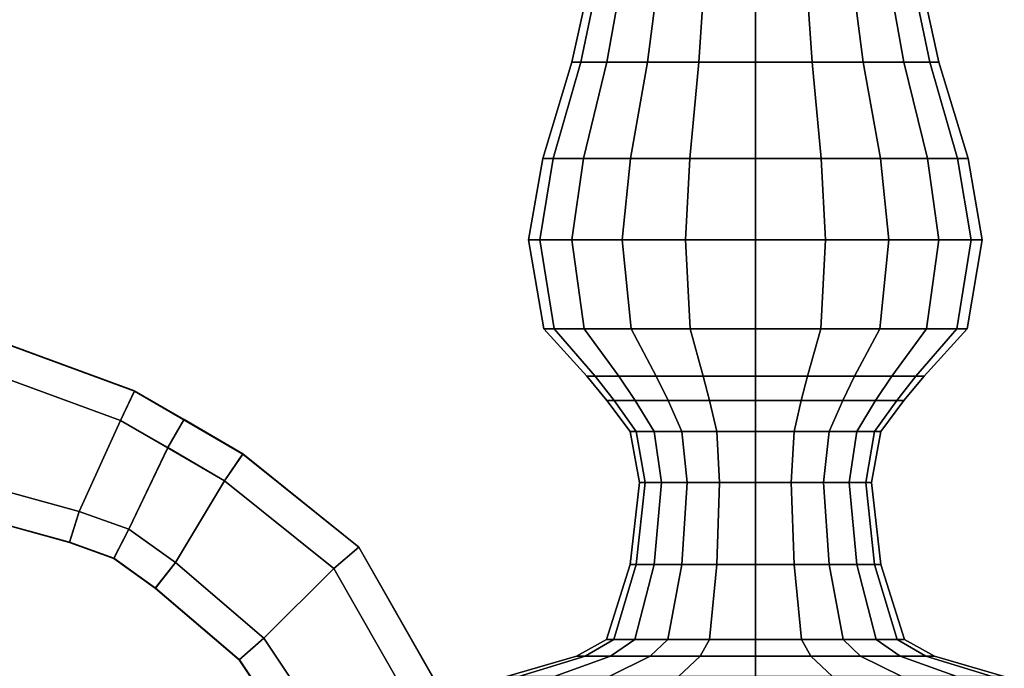
# Model space of a CAD drawing. Extents: x -9.8 to 9.8, y 0 to 20.6.
# Drawn here: x -1.9 to 0.7, y 13.7 to 15.4 of the extents above; entities that cross this region are included whole.
import ezdxf

# ---------------------------------------------------------------- set-up
doc = ezdxf.new("R2010")
doc.units = 0
doc.layers.add('arm', color=7, linetype='CONTINUOUS')
doc.layers.add('stand', color=7, linetype='CONTINUOUS')

msp = doc.modelspace()

# ---------------------------------------------------------------- linework, layer by layer
at = {"layer": 'arm'}
for points in [[(-1.598475, 14.420134, 0.048324), (-1.934093, 14.543309, 0.048327), (-1.949857, 14.456849, 0.20912), (-1.635372, 14.341429, 0.209117)], [(-1.635372, 14.341441, -0.273268), (-1.949857, 14.456861, -0.273265), (-1.934213, 14.542658, -0.112468), (-1.598754, 14.41954, -0.112471)], [(-1.598754, 14.41954, -0.112471), (-1.934213, 14.542658, -0.112468), (-1.934093, 14.543309, 0.048327), (-1.598475, 14.420134, 0.048324)], [(-1.745603, 14.099, -0.273274), (-2.033789, 14.178059, -0.273272), (-1.949857, 14.456861, -0.273265), (-1.635372, 14.341441, -0.273268)], [(-1.745603, 14.098988, 0.209111), (-1.635372, 14.341429, 0.209117), (-1.949857, 14.456849, 0.20912), (-2.033789, 14.178045, 0.209113)], [(-1.466192, 14.343503, 0.048322), (-1.598475, 14.420134, 0.048324), (-1.635372, 14.341429, 0.209117), (-1.509732, 14.268646, 0.209115)], [(-1.509732, 14.26866, -0.27327), (-1.635372, 14.341441, -0.273268), (-1.598754, 14.41954, -0.112471), (-1.466522, 14.34294, -0.112473)], [(-1.466522, 14.34294, -0.112473), (-1.598754, 14.41954, -0.112471), (-1.598475, 14.420134, 0.048324), (-1.466192, 14.343503, 0.048322)], [(-1.613086, 14.051208, -0.273276), (-1.745603, 14.099, -0.273274), (-1.635372, 14.341441, -0.273268), (-1.509732, 14.26866, -0.27327)], [(-1.613086, 14.051195, 0.20911), (-1.509732, 14.268646, 0.209115), (-1.635372, 14.341429, 0.209117), (-1.745603, 14.098988, 0.209111)], [(-1.309819, 14.25217, 0.04832), (-1.466192, 14.343503, 0.048322), (-1.509732, 14.268646, 0.209115), (-1.359034, 14.180628, 0.209113)], [(-1.359034, 14.18064, -0.273272), (-1.509732, 14.26866, -0.27327), (-1.466522, 14.34294, -0.112473), (-1.310192, 14.251633, -0.112475)], [(-1.310192, 14.251633, -0.112475), (-1.466522, 14.34294, -0.112473), (-1.466192, 14.343503, 0.048322), (-1.309819, 14.25217, 0.04832)], [(-1.489448, 13.962518, -0.273278), (-1.613086, 14.051208, -0.273276), (-1.509732, 14.26866, -0.27327), (-1.359034, 14.18064, -0.273272)], [(-1.489448, 13.962505, 0.209107), (-1.359034, 14.180628, 0.209113), (-1.509732, 14.268646, 0.209115), (-1.613086, 14.051195, 0.20911)], [(-1.000598, 14.003862, 0.048313), (-1.309819, 14.25217, 0.04832), (-1.359034, 14.180628, 0.209113), (-1.067657, 13.94665, 0.209107)], [(-1.067657, 13.946663, -0.273278), (-1.359034, 14.18064, -0.273272), (-1.310192, 14.251633, -0.112475), (-1.001107, 14.003433, -0.112482)], [(-1.001107, 14.003433, -0.112482), (-1.310192, 14.251633, -0.112475), (-1.309819, 14.25217, 0.04832), (-1.000598, 14.003862, 0.048313)], [(-2.047549, 14.09203, 0.048316), (-1.771786, 14.01638, 0.048314), (-1.745603, 14.098988, 0.209111), (-2.033789, 14.178045, 0.209113)], [(-2.033789, 14.178059, -0.273272), (-1.745603, 14.099, -0.273274), (-1.771588, 14.017011, -0.112481), (-2.047444, 14.092686, -0.112479)], [(-1.253845, 13.761121, -0.273283), (-1.489448, 13.962518, -0.273278), (-1.359034, 14.18064, -0.273272), (-1.067657, 13.946663, -0.273278)], [(-1.253845, 13.761108, 0.209102), (-1.067657, 13.94665, 0.209107), (-1.359034, 14.180628, 0.209113), (-1.489448, 13.962505, 0.209107)], [(-2.047444, 14.092686, -0.112479), (-1.771588, 14.017011, -0.112481), (-1.771786, 14.01638, 0.048314), (-2.047549, 14.09203, 0.048316)], [(-1.771786, 14.01638, 0.048314), (-1.653783, 13.973823, 0.048312), (-1.613086, 14.051195, 0.20911), (-1.745603, 14.098988, 0.209111)], [(-1.745603, 14.099, -0.273274), (-1.613086, 14.051208, -0.273276), (-1.653474, 13.974414, -0.112483), (-1.771588, 14.017011, -0.112481)], [(-1.653783, 13.973823, 0.048312), (-1.542915, 13.894293, 0.04831), (-1.489448, 13.962505, 0.209107), (-1.613086, 14.051195, 0.20911)], [(-1.613086, 14.051208, -0.273276), (-1.489448, 13.962518, -0.273278), (-1.542509, 13.894814, -0.112485), (-1.653474, 13.974414, -0.112483)], [(-1.771588, 14.017011, -0.112481), (-1.653474, 13.974414, -0.112483), (-1.653783, 13.973823, 0.048312), (-1.771786, 14.01638, 0.048314)], [(-0.793971, 13.641613, 0.048304), (-1.000598, 14.003862, 0.048313), (-1.067657, 13.94665, 0.209107), (-0.876672, 13.611824, 0.209098)], [(-0.876672, 13.611836, -0.273287), (-1.067657, 13.946663, -0.273278), (-1.001107, 14.003433, -0.112482), (-0.794597, 13.641392, -0.112491)], [(-0.794597, 13.641392, -0.112491), (-1.001107, 14.003433, -0.112482), (-1.000598, 14.003862, 0.048313), (-0.793971, 13.641613, 0.048304)], [(-1.653474, 13.974414, -0.112483), (-1.542509, 13.894814, -0.112485), (-1.542915, 13.894293, 0.04831), (-1.653783, 13.973823, 0.048312)], [(-1.542915, 13.894293, 0.04831), (-1.319251, 13.703102, 0.048305), (-1.253845, 13.761108, 0.209102), (-1.489448, 13.962505, 0.209107)], [(-1.489448, 13.962518, -0.273278), (-1.253845, 13.761121, -0.273283), (-1.318756, 13.703546, -0.11249), (-1.542509, 13.894814, -0.112485)], [(-1.109247, 13.544029, -0.273289), (-1.253845, 13.761121, -0.273283), (-1.067657, 13.946663, -0.273278), (-0.876672, 13.611836, -0.273287)], [(-1.109247, 13.544017, 0.209096), (-0.876672, 13.611824, 0.209098), (-1.067657, 13.94665, 0.209107), (-1.253845, 13.761108, 0.209102)], [(-1.542509, 13.894814, -0.112485), (-1.318756, 13.703546, -0.11249), (-1.319251, 13.703102, 0.048305), (-1.542915, 13.894293, 0.04831)], [(-1.319251, 13.703102, 0.048305), (-1.191397, 13.511148, 0.0483), (-1.109247, 13.544017, 0.209096), (-1.253845, 13.761108, 0.209102)], [(-1.253845, 13.761121, -0.273283), (-1.109247, 13.544029, -0.273289), (-1.190774, 13.511403, -0.112495), (-1.318756, 13.703546, -0.11249)], [(-1.318756, 13.703546, -0.11249), (-1.190774, 13.511403, -0.112495), (-1.191397, 13.511148, 0.0483), (-1.319251, 13.703102, 0.048305)]]:
    msp.add_3dface(points, dxfattribs=at)
at = {"layer": 'stand'}
for points in [[(0.054548, -0.043844, -0.000693), (0.055849, 17.649122, 0.000194), (0.054481, -0.043844, -0.00027)], [(0.054481, -0.043844, -0.00027), (0.055849, 17.649122, 0.000194), (0.054548, -0.043844, 0.000152)], [(0.054742, -0.043844, -0.001075), (0.055849, 17.649122, 0.000194), (0.054548, -0.043844, -0.000693)], [(0.054548, -0.043844, 0.000152), (0.055849, 17.649122, 0.000194), (0.054743, -0.043844, 0.000534)], [(0.055044, -0.043844, -0.001378), (0.055849, 17.649122, 0.000194), (0.054742, -0.043844, -0.001075)], [(0.054743, -0.043844, 0.000534), (0.055849, 17.649122, 0.000194), (0.055046, -0.043844, 0.000836)], [(0.055425, -0.043844, -0.001572), (0.055849, 17.649122, 0.000194), (0.055044, -0.043844, -0.001378)], [(0.055046, -0.043844, 0.000836), (0.055849, 17.649122, 0.000194), (0.055427, -0.043844, 0.00103)], [(0.055848, -0.043844, -0.001639), (0.055849, 17.649122, 0.000194), (0.055425, -0.043844, -0.001572)], [(0.055427, -0.043844, 0.00103), (0.055849, 17.649122, 0.000194), (0.05585, -0.043844, 0.001097)], [(0.056271, -0.043844, -0.001573), (0.055849, 17.649122, 0.000194), (0.055848, -0.043844, -0.001639)], [(0.057217, -0.043844, -0.000272), (0.055849, 17.649122, 0.000194), (0.05715, -0.043844, -0.000695)], [(0.05715, -0.043844, -0.000695), (0.055849, 17.649122, 0.000194), (0.056955, -0.043844, -0.001076)], [(0.056955, -0.043844, -0.001076), (0.055849, 17.649122, 0.000194), (0.056652, -0.043844, -0.001379)], [(0.056652, -0.043844, -0.001379), (0.055849, 17.649122, 0.000194), (0.056271, -0.043844, -0.001573)], [(0.05585, -0.043844, 0.001097), (0.055849, 17.649122, 0.000194), (0.056273, -0.043844, 0.001029)], [(0.056273, -0.043844, 0.001029), (0.055849, 17.649122, 0.000194), (0.056654, -0.043844, 0.000835)], [(0.056654, -0.043844, 0.000835), (0.055849, 17.649122, 0.000194), (0.056956, -0.043844, 0.000532)], [(0.056956, -0.043844, 0.000532), (0.055849, 17.649122, 0.000194), (0.05715, -0.043844, 0.00015)], [(0.05715, -0.043844, 0.00015), (0.055849, 17.649122, 0.000194), (0.057217, -0.043844, -0.000272)], [(-0.37405, 15.563848, 0.000137), (-0.353009, 15.563852, -0.132709), (-0.40912, 15.295914, -0.150948), (-0.433048, 15.29591, 0.00013)], [(-0.35301, 15.563845, 0.132983), (-0.37405, 15.563848, 0.000137), (-0.433048, 15.29591, 0.00013), (-0.40912, 15.295906, 0.151208)], [(-0.353009, 15.563852, -0.132709), (-0.291946, 15.563855, -0.252551), (-0.339677, 15.295918, -0.287237), (-0.40912, 15.295914, -0.150948)], [(-0.291947, 15.563843, 0.252826), (-0.35301, 15.563845, 0.132983), (-0.40912, 15.295906, 0.151208), (-0.339678, 15.295902, 0.287497)], [(-0.19684, 15.56384, 0.347934), (-0.291947, 15.563843, 0.252826), (-0.339678, 15.295902, 0.287497), (-0.231518, 15.2959, 0.395657)], [(-0.291946, 15.563855, -0.252551), (-0.196839, 15.563858, -0.347659), (-0.231517, 15.29592, -0.395396), (-0.339677, 15.295918, -0.287237)], [(-0.076998, 15.563838, 0.408997), (-0.19684, 15.56384, 0.347934), (-0.231518, 15.2959, 0.395657), (-0.095229, 15.295898, 0.4651)], [(-0.196839, 15.563858, -0.347659), (-0.076996, 15.56386, -0.408721), (-0.095227, 15.295922, -0.464838), (-0.231517, 15.29592, -0.395396)], [(0.055848, 15.563838, 0.430038), (-0.076998, 15.563838, 0.408997), (-0.095229, 15.295898, 0.4651), (0.055848, 15.295897, 0.489028)], [(-0.076996, 15.56386, -0.408721), (0.05585, 15.56386, -0.429761), (0.05585, 15.295923, -0.488766), (-0.095227, 15.295922, -0.464838)], [(0.188695, 15.563838, 0.408997), (0.055848, 15.563838, 0.430038), (0.055848, 15.295897, 0.489028), (0.206926, 15.295898, 0.4651)], [(0.05585, 15.56386, -0.429761), (0.188696, 15.56386, -0.40872), (0.206928, 15.295922, -0.464838), (0.05585, 15.295923, -0.488766)], [(0.308537, 15.56384, 0.347934), (0.188695, 15.563838, 0.408997), (0.206926, 15.295898, 0.4651), (0.343215, 15.2959, 0.395658)], [(0.188696, 15.56386, -0.40872), (0.308539, 15.563858, -0.347657), (0.343217, 15.29592, -0.395395), (0.206928, 15.295922, -0.464838)], [(0.403645, 15.563843, 0.252827), (0.308537, 15.56384, 0.347934), (0.343215, 15.2959, 0.395658), (0.451375, 15.295902, 0.287498)], [(0.308539, 15.563858, -0.347657), (0.403646, 15.563855, -0.25255), (0.451376, 15.295918, -0.287235), (0.343217, 15.29592, -0.395395)], [(0.464708, 15.563845, 0.132985), (0.403645, 15.563843, 0.252827), (0.451375, 15.295902, 0.287498), (0.520818, 15.295906, 0.151209)], [(0.403646, 15.563855, -0.25255), (0.464708, 15.563852, -0.132707), (0.520818, 15.295914, -0.150946), (0.451376, 15.295918, -0.287235)], [(0.464708, 15.563852, -0.132707), (0.485749, 15.563848, 0.000139), (0.544746, 15.29591, 0.000132), (0.520818, 15.295914, -0.150946)], [(0.485749, 15.563848, 0.000139), (0.464708, 15.563845, 0.132985), (0.520818, 15.295906, 0.151209), (0.544746, 15.29591, 0.000132)], [(-0.433048, 15.29591, 0.00013), (-0.40912, 15.295914, -0.150948), (-0.482755, 15.039122, -0.17488), (-0.510473, 15.039118, 0.000123)], [(-0.40912, 15.295906, 0.151208), (-0.433048, 15.29591, 0.00013), (-0.510473, 15.039118, 0.000123), (-0.482756, 15.039113, 0.175127)], [(-0.339678, 15.295902, 0.287497), (-0.40912, 15.295906, 0.151208), (-0.482756, 15.039113, 0.175127), (-0.402316, 15.039108, 0.333)], [(-0.40912, 15.295914, -0.150948), (-0.339677, 15.295918, -0.287237), (-0.402315, 15.039125, -0.332753), (-0.482755, 15.039122, -0.17488)], [(-0.231518, 15.2959, 0.395657), (-0.339678, 15.295902, 0.287497), (-0.402316, 15.039108, 0.333), (-0.277027, 15.039105, 0.458288)], [(-0.339677, 15.295918, -0.287237), (-0.231517, 15.29592, -0.395396), (-0.277026, 15.039129, -0.458041), (-0.402315, 15.039125, -0.332753)], [(-0.095229, 15.295898, 0.4651), (-0.231518, 15.2959, 0.395657), (-0.277027, 15.039105, 0.458288), (-0.119155, 15.039104, 0.538729)], [(-0.231517, 15.29592, -0.395396), (-0.095227, 15.295922, -0.464838), (-0.119153, 15.039131, -0.538481), (-0.277026, 15.039129, -0.458041)], [(0.055848, 15.295897, 0.489028), (-0.095229, 15.295898, 0.4651), (-0.119155, 15.039104, 0.538729), (0.055848, 15.039103, 0.566447)], [(-0.095227, 15.295922, -0.464838), (0.05585, 15.295923, -0.488766), (0.05585, 15.039132, -0.566198), (-0.119153, 15.039131, -0.538481)], [(0.206926, 15.295898, 0.4651), (0.055848, 15.295897, 0.489028), (0.055848, 15.039103, 0.566447), (0.230852, 15.039104, 0.538729)], [(0.05585, 15.295923, -0.488766), (0.206928, 15.295922, -0.464838), (0.230853, 15.039131, -0.53848), (0.05585, 15.039132, -0.566198)], [(0.343215, 15.2959, 0.395658), (0.206926, 15.295898, 0.4651), (0.230852, 15.039104, 0.538729), (0.388725, 15.039105, 0.458289)], [(0.206928, 15.295922, -0.464838), (0.343217, 15.29592, -0.395395), (0.388726, 15.039129, -0.45804), (0.230853, 15.039131, -0.53848)], [(0.451375, 15.295902, 0.287498), (0.343215, 15.2959, 0.395658), (0.388725, 15.039105, 0.458289), (0.514013, 15.039108, 0.333001)], [(0.343217, 15.29592, -0.395395), (0.451376, 15.295918, -0.287235), (0.514014, 15.039125, -0.332751), (0.388726, 15.039129, -0.45804)], [(0.520818, 15.295906, 0.151209), (0.451375, 15.295902, 0.287498), (0.514013, 15.039108, 0.333001), (0.594454, 15.039113, 0.175128)], [(0.451376, 15.295918, -0.287235), (0.520818, 15.295914, -0.150946), (0.594454, 15.039122, -0.174878), (0.514014, 15.039125, -0.332751)], [(0.520818, 15.295914, -0.150946), (0.544746, 15.29591, 0.000132), (0.622172, 15.039118, 0.000125), (0.594454, 15.039122, -0.174878)], [(0.544746, 15.29591, 0.000132), (0.520818, 15.295906, 0.151209), (0.594454, 15.039113, 0.175128), (0.622172, 15.039118, 0.000125)], [(-0.510473, 15.039118, 0.000123), (-0.482755, 15.039122, -0.17488), (-0.518791, 14.822202, -0.186594), (-0.548363, 14.822197, 0.000118)], [(-0.482756, 15.039113, 0.175127), (-0.510473, 15.039118, 0.000123), (-0.548363, 14.822197, 0.000118), (-0.518791, 14.822191, 0.18683)], [(-0.482755, 15.039122, -0.17488), (-0.402315, 15.039125, -0.332753), (-0.432968, 14.822206, -0.355029), (-0.518791, 14.822202, -0.186594)], [(-0.402316, 15.039108, 0.333), (-0.482756, 15.039113, 0.175127), (-0.518791, 14.822191, 0.18683), (-0.432969, 14.822187, 0.355265)], [(-0.277027, 15.039105, 0.458288), (-0.402316, 15.039108, 0.333), (-0.432969, 14.822187, 0.355265), (-0.299298, 14.822184, 0.488936)], [(-0.402315, 15.039125, -0.332753), (-0.277026, 15.039129, -0.458041), (-0.299297, 14.82221, -0.4887), (-0.432968, 14.822206, -0.355029)], [(-0.119155, 15.039104, 0.538729), (-0.277027, 15.039105, 0.458288), (-0.299298, 14.822184, 0.488936), (-0.130863, 14.822182, 0.574759)], [(-0.277026, 15.039129, -0.458041), (-0.119153, 15.039131, -0.538481), (-0.130862, 14.822212, -0.574522), (-0.299297, 14.82221, -0.4887)], [(0.055848, 15.039103, 0.566447), (-0.119155, 15.039104, 0.538729), (-0.130863, 14.822182, 0.574759), (0.055849, 14.822181, 0.604331)], [(-0.119153, 15.039131, -0.538481), (0.05585, 15.039132, -0.566198), (0.05585, 14.822212, -0.604094), (-0.130862, 14.822212, -0.574522)], [(0.230852, 15.039104, 0.538729), (0.055848, 15.039103, 0.566447), (0.055849, 14.822181, 0.604331), (0.242561, 14.822182, 0.574759)], [(0.05585, 15.039132, -0.566198), (0.230853, 15.039131, -0.53848), (0.242562, 14.822212, -0.574521), (0.05585, 14.822212, -0.604094)], [(0.388725, 15.039105, 0.458289), (0.230852, 15.039104, 0.538729), (0.242561, 14.822182, 0.574759), (0.410996, 14.822184, 0.488937)], [(0.230853, 15.039131, -0.53848), (0.388726, 15.039129, -0.45804), (0.410997, 14.82221, -0.488699), (0.242562, 14.822212, -0.574521)], [(0.514013, 15.039108, 0.333001), (0.388725, 15.039105, 0.458289), (0.410996, 14.822184, 0.488937), (0.544667, 14.822187, 0.355266)], [(0.388726, 15.039129, -0.45804), (0.514014, 15.039125, -0.332751), (0.544668, 14.822206, -0.355028), (0.410997, 14.82221, -0.488699)], [(0.594454, 15.039113, 0.175128), (0.514013, 15.039108, 0.333001), (0.544667, 14.822187, 0.355266), (0.630489, 14.822191, 0.186831)], [(0.514014, 15.039125, -0.332751), (0.594454, 15.039122, -0.174878), (0.63049, 14.822202, -0.186592), (0.544668, 14.822206, -0.355028)], [(0.594454, 15.039122, -0.174878), (0.622172, 15.039118, 0.000125), (0.660061, 14.822197, 0.00012), (0.63049, 14.822202, -0.186592)], [(0.622172, 15.039118, 0.000125), (0.594454, 15.039113, 0.175128), (0.630489, 14.822191, 0.186831), (0.660061, 14.822197, 0.00012)], [(-0.548363, 14.822197, 0.000118), (-0.518791, 14.822202, -0.186594), (-0.480251, 14.585462, -0.174078), (-0.507841, 14.585457, 0.000112)], [(-0.518791, 14.822191, 0.18683), (-0.548363, 14.822197, 0.000118), (-0.507841, 14.585457, 0.000112), (-0.480252, 14.585453, 0.174301)], [(-0.518791, 14.822202, -0.186594), (-0.432968, 14.822206, -0.355029), (-0.400185, 14.585466, -0.331217), (-0.480251, 14.585462, -0.174078)], [(-0.432969, 14.822187, 0.355265), (-0.518791, 14.822191, 0.18683), (-0.480252, 14.585453, 0.174301), (-0.400186, 14.585449, 0.33144)], [(-0.299298, 14.822184, 0.488936), (-0.432969, 14.822187, 0.355265), (-0.400186, 14.585449, 0.33144), (-0.27548, 14.585445, 0.456147)], [(-0.432968, 14.822206, -0.355029), (-0.299297, 14.82221, -0.4887), (-0.275479, 14.585469, -0.455923), (-0.400185, 14.585466, -0.331217)], [(-0.130863, 14.822182, 0.574759), (-0.299298, 14.822184, 0.488936), (-0.27548, 14.585445, 0.456147), (-0.118341, 14.585443, 0.536213)], [(-0.299297, 14.82221, -0.4887), (-0.130862, 14.822212, -0.574522), (-0.11834, 14.585471, -0.535989), (-0.275479, 14.585469, -0.455923)], [(0.055849, 14.822181, 0.604331), (-0.130863, 14.822182, 0.574759), (-0.118341, 14.585443, 0.536213), (0.055849, 14.585442, 0.563802)], [(-0.130862, 14.822212, -0.574522), (0.05585, 14.822212, -0.604094), (0.05585, 14.585472, -0.563577), (-0.11834, 14.585471, -0.535989)], [(0.242561, 14.822182, 0.574759), (0.055849, 14.822181, 0.604331), (0.055849, 14.585442, 0.563802), (0.230038, 14.585443, 0.536213)], [(0.05585, 14.822212, -0.604094), (0.242562, 14.822212, -0.574521), (0.23004, 14.585471, -0.535988), (0.05585, 14.585472, -0.563577)], [(0.410996, 14.822184, 0.488937), (0.242561, 14.822182, 0.574759), (0.230038, 14.585443, 0.536213), (0.387177, 14.585445, 0.456147)], [(0.242562, 14.822212, -0.574521), (0.410997, 14.82221, -0.488699), (0.387178, 14.585469, -0.455922), (0.23004, 14.585471, -0.535988)], [(0.544667, 14.822187, 0.355266), (0.410996, 14.822184, 0.488937), (0.387177, 14.585445, 0.456147), (0.511883, 14.585449, 0.331441)], [(0.410997, 14.82221, -0.488699), (0.544668, 14.822206, -0.355028), (0.511884, 14.585466, -0.331215), (0.387178, 14.585469, -0.455922)], [(0.630489, 14.822191, 0.186831), (0.544667, 14.822187, 0.355266), (0.511883, 14.585449, 0.331441), (0.59195, 14.585453, 0.174302)], [(0.544668, 14.822206, -0.355028), (0.63049, 14.822202, -0.186592), (0.59195, 14.585462, -0.174076), (0.511884, 14.585466, -0.331215)], [(0.63049, 14.822202, -0.186592), (0.660061, 14.822197, 0.00012), (0.619539, 14.585457, 0.000113), (0.59195, 14.585462, -0.174076)], [(0.660061, 14.822197, 0.00012), (0.630489, 14.822191, 0.186831), (0.59195, 14.585453, 0.174302), (0.619539, 14.585457, 0.000113)], [(-0.507841, 14.585457, 0.000112), (-0.480251, 14.585462, -0.174078), (-0.371509, 14.458754, -0.138749), (-0.393502, 14.45875, 0.000108)], [(-0.480252, 14.585453, 0.174301), (-0.507841, 14.585457, 0.000112), (-0.393502, 14.45875, 0.000108), (-0.37151, 14.458746, 0.138965)], [(-0.400186, 14.585449, 0.33144), (-0.480252, 14.585453, 0.174301), (-0.37151, 14.458746, 0.138965), (-0.307684, 14.458742, 0.26423)], [(-0.480251, 14.585462, -0.174078), (-0.400185, 14.585466, -0.331217), (-0.307683, 14.458756, -0.264014), (-0.371509, 14.458754, -0.138749)], [(-0.27548, 14.585445, 0.456147), (-0.400186, 14.585449, 0.33144), (-0.307684, 14.458742, 0.26423), (-0.208274, 14.45874, 0.363641)], [(-0.400185, 14.585466, -0.331217), (-0.275479, 14.585469, -0.455923), (-0.208272, 14.458759, -0.363424), (-0.307683, 14.458756, -0.264014)], [(-0.118341, 14.585443, 0.536213), (-0.27548, 14.585445, 0.456147), (-0.208274, 14.45874, 0.363641), (-0.083009, 14.458738, 0.427467)], [(-0.275479, 14.585469, -0.455923), (-0.11834, 14.585471, -0.535989), (-0.083007, 14.458761, -0.42725), (-0.208272, 14.458759, -0.363424)], [(0.055849, 14.585442, 0.563802), (-0.118341, 14.585443, 0.536213), (-0.083009, 14.458738, 0.427467), (0.055848, 14.458738, 0.44946)], [(-0.11834, 14.585471, -0.535989), (0.05585, 14.585472, -0.563577), (0.05585, 14.458762, -0.449242), (-0.083007, 14.458761, -0.42725)], [(0.230038, 14.585443, 0.536213), (0.055849, 14.585442, 0.563802), (0.055848, 14.458738, 0.44946), (0.194706, 14.458738, 0.427468)], [(0.05585, 14.585472, -0.563577), (0.23004, 14.585471, -0.535988), (0.194707, 14.458761, -0.427249), (0.05585, 14.458762, -0.449242)], [(0.387177, 14.585445, 0.456147), (0.230038, 14.585443, 0.536213), (0.194706, 14.458738, 0.427468), (0.319971, 14.45874, 0.363642)], [(0.23004, 14.585471, -0.535988), (0.387178, 14.585469, -0.455922), (0.319972, 14.458759, -0.363423), (0.194707, 14.458761, -0.427249)], [(0.511883, 14.585449, 0.331441), (0.387177, 14.585445, 0.456147), (0.319971, 14.45874, 0.363642), (0.419382, 14.458742, 0.264231)], [(0.387178, 14.585469, -0.455922), (0.511884, 14.585466, -0.331215), (0.419382, 14.458756, -0.264012), (0.319972, 14.458759, -0.363423)], [(0.511884, 14.585466, -0.331215), (0.59195, 14.585462, -0.174076), (0.483208, 14.458754, -0.138747), (0.419382, 14.458756, -0.264012)], [(0.59195, 14.585453, 0.174302), (0.511883, 14.585449, 0.331441), (0.419382, 14.458742, 0.264231), (0.483207, 14.458746, 0.138967)], [(0.619539, 14.585457, 0.000113), (0.59195, 14.585453, 0.174302), (0.483207, 14.458746, 0.138967), (0.5052, 14.45875, 0.00011)], [(0.59195, 14.585462, -0.174076), (0.619539, 14.585457, 0.000113), (0.5052, 14.45875, 0.00011), (0.483208, 14.458754, -0.138747)], [(-0.393502, 14.45875, 0.000108), (-0.371509, 14.458754, -0.138749), (-0.320387, 14.394567, -0.12214), (-0.339749, 14.394564, 0.000106)], [(-0.37151, 14.458746, 0.138965), (-0.393502, 14.45875, 0.000108), (-0.339749, 14.394564, 0.000106), (-0.320388, 14.394562, 0.122353)], [(-0.307684, 14.458742, 0.26423), (-0.37151, 14.458746, 0.138965), (-0.320388, 14.394562, 0.122353), (-0.264197, 14.394558, 0.232634)], [(-0.371509, 14.458754, -0.138749), (-0.307683, 14.458756, -0.264014), (-0.264196, 14.39457, -0.23242), (-0.320387, 14.394567, -0.12214)], [(-0.208274, 14.45874, 0.363641), (-0.307684, 14.458742, 0.26423), (-0.264197, 14.394558, 0.232634), (-0.176678, 14.394556, 0.320153)], [(-0.307683, 14.458756, -0.264014), (-0.208272, 14.458759, -0.363424), (-0.176677, 14.394572, -0.319939), (-0.264196, 14.39457, -0.23242)], [(-0.083009, 14.458738, 0.427467), (-0.208274, 14.45874, 0.363641), (-0.176678, 14.394556, 0.320153), (-0.066398, 14.394554, 0.376344)], [(-0.208272, 14.458759, -0.363424), (-0.083007, 14.458761, -0.42725), (-0.066397, 14.394573, -0.376129), (-0.176677, 14.394572, -0.319939)], [(0.055848, 14.458738, 0.44946), (-0.083009, 14.458738, 0.427467), (-0.066398, 14.394554, 0.376344), (0.055848, 14.394554, 0.395706)], [(-0.083007, 14.458761, -0.42725), (0.05585, 14.458762, -0.449242), (0.05585, 14.394574, -0.395491), (-0.066397, 14.394573, -0.376129)], [(0.194706, 14.458738, 0.427468), (0.055848, 14.458738, 0.44946), (0.055848, 14.394554, 0.395706), (0.178095, 14.394554, 0.376344)], [(0.05585, 14.458762, -0.449242), (0.194707, 14.458761, -0.427249), (0.178097, 14.394573, -0.376129), (0.05585, 14.394574, -0.395491)], [(0.319971, 14.45874, 0.363642), (0.194706, 14.458738, 0.427468), (0.178095, 14.394554, 0.376344), (0.288376, 14.394556, 0.320154)], [(0.194707, 14.458761, -0.427249), (0.319972, 14.458759, -0.363423), (0.288377, 14.394572, -0.319938), (0.178097, 14.394573, -0.376129)], [(0.419382, 14.458742, 0.264231), (0.319971, 14.45874, 0.363642), (0.288376, 14.394556, 0.320154), (0.375895, 14.394558, 0.232635)], [(0.319972, 14.458759, -0.363423), (0.419382, 14.458756, -0.264012), (0.375896, 14.39457, -0.232419), (0.288377, 14.394572, -0.319938)], [(0.483207, 14.458746, 0.138967), (0.419382, 14.458742, 0.264231), (0.375895, 14.394558, 0.232635), (0.432085, 14.394562, 0.122354)], [(0.419382, 14.458756, -0.264012), (0.483208, 14.458754, -0.138747), (0.432086, 14.394567, -0.122138), (0.375896, 14.39457, -0.232419)], [(0.5052, 14.45875, 0.00011), (0.483207, 14.458746, 0.138967), (0.432085, 14.394562, 0.122354), (0.451448, 14.394564, 0.000108)], [(0.483208, 14.458754, -0.138747), (0.5052, 14.45875, 0.00011), (0.451448, 14.394564, 0.000108), (0.432086, 14.394567, -0.122138)], [(-0.339749, 14.394564, 0.000106), (-0.320387, 14.394567, -0.12214), (-0.261465, 14.312042, -0.102997), (-0.277795, 14.31204, 0.000104)], [(-0.320388, 14.394562, 0.122353), (-0.339749, 14.394564, 0.000106), (-0.277795, 14.31204, 0.000104), (-0.261465, 14.312037, 0.103206)], [(-0.264197, 14.394558, 0.232634), (-0.320388, 14.394562, 0.122353), (-0.261465, 14.312037, 0.103206), (-0.214075, 14.312035, 0.196215)], [(-0.320387, 14.394567, -0.12214), (-0.264196, 14.39457, -0.23242), (-0.214074, 14.312044, -0.196007), (-0.261465, 14.312042, -0.102997)], [(-0.176678, 14.394556, 0.320153), (-0.264197, 14.394558, 0.232634), (-0.214075, 14.312035, 0.196215), (-0.140262, 14.312033, 0.270028)], [(-0.264196, 14.39457, -0.23242), (-0.176677, 14.394572, -0.319939), (-0.140261, 14.312047, -0.269819), (-0.214074, 14.312044, -0.196007)], [(-0.066398, 14.394554, 0.376344), (-0.176678, 14.394556, 0.320153), (-0.140262, 14.312033, 0.270028), (-0.047253, 14.312031, 0.317419)], [(-0.176677, 14.394572, -0.319939), (-0.066397, 14.394573, -0.376129), (-0.047252, 14.312048, -0.317209), (-0.140261, 14.312047, -0.269819)], [(0.055848, 14.394554, 0.395706), (-0.066398, 14.394554, 0.376344), (-0.047253, 14.312031, 0.317419), (0.055848, 14.312031, 0.333749)], [(-0.066397, 14.394573, -0.376129), (0.05585, 14.394574, -0.395491), (0.05585, 14.312048, -0.333539), (-0.047252, 14.312048, -0.317209)], [(0.178095, 14.394554, 0.376344), (0.055848, 14.394554, 0.395706), (0.055848, 14.312031, 0.333749), (0.15895, 14.312031, 0.31742)], [(0.05585, 14.394574, -0.395491), (0.178097, 14.394573, -0.376129), (0.158952, 14.312048, -0.317209), (0.05585, 14.312048, -0.333539)], [(0.288376, 14.394556, 0.320154), (0.178095, 14.394554, 0.376344), (0.15895, 14.312031, 0.31742), (0.25196, 14.312033, 0.270029)], [(0.178097, 14.394573, -0.376129), (0.288377, 14.394572, -0.319938), (0.251961, 14.312047, -0.269818), (0.158952, 14.312048, -0.317209)], [(0.375895, 14.394558, 0.232635), (0.288376, 14.394556, 0.320154), (0.25196, 14.312033, 0.270029), (0.325772, 14.312035, 0.196217)], [(0.288377, 14.394572, -0.319938), (0.375896, 14.39457, -0.232419), (0.325773, 14.312044, -0.196005), (0.251961, 14.312047, -0.269818)], [(0.432085, 14.394562, 0.122354), (0.375895, 14.394558, 0.232635), (0.325772, 14.312035, 0.196217), (0.373163, 14.312037, 0.103207)], [(0.375896, 14.39457, -0.232419), (0.432086, 14.394567, -0.122138), (0.373164, 14.312042, -0.102996), (0.325773, 14.312044, -0.196005)], [(0.451448, 14.394564, 0.000108), (0.432085, 14.394562, 0.122354), (0.373163, 14.312037, 0.103207), (0.389493, 14.31204, 0.000106)], [(0.432086, 14.394567, -0.122138), (0.451448, 14.394564, 0.000108), (0.389493, 14.31204, 0.000106), (0.373164, 14.312042, -0.102996)], [(-0.277795, 14.31204, 0.000104), (-0.261465, 14.312042, -0.102997), (-0.238064, 14.176028, -0.095397), (-0.25319, 14.176025, 0.000101)], [(-0.261465, 14.312037, 0.103206), (-0.277795, 14.31204, 0.000104), (-0.25319, 14.176025, 0.000101), (-0.238064, 14.176023, 0.095599)], [(-0.261465, 14.312042, -0.102997), (-0.214074, 14.312044, -0.196007), (-0.194168, 14.17603, -0.181547), (-0.238064, 14.176028, -0.095397)], [(-0.214075, 14.312035, 0.196215), (-0.261465, 14.312037, 0.103206), (-0.238064, 14.176023, 0.095599), (-0.194169, 14.176021, 0.181749)], [(-0.140262, 14.312033, 0.270028), (-0.214075, 14.312035, 0.196215), (-0.194169, 14.176021, 0.181749), (-0.1258, 14.176019, 0.250119)], [(-0.214074, 14.312044, -0.196007), (-0.140261, 14.312047, -0.269819), (-0.125798, 14.176032, -0.249916), (-0.194168, 14.17603, -0.181547)], [(-0.047253, 14.312031, 0.317419), (-0.140262, 14.312033, 0.270028), (-0.1258, 14.176019, 0.250119), (-0.03965, 14.176018, 0.294015)], [(-0.140261, 14.312047, -0.269819), (-0.047252, 14.312048, -0.317209), (-0.039648, 14.176033, -0.293812), (-0.125798, 14.176032, -0.249916)], [(0.055848, 14.312031, 0.333749), (-0.047253, 14.312031, 0.317419), (-0.03965, 14.176018, 0.294015), (0.055848, 14.176018, 0.30914)], [(-0.047252, 14.312048, -0.317209), (0.05585, 14.312048, -0.333539), (0.05585, 14.176034, -0.308937), (-0.039648, 14.176033, -0.293812)], [(0.15895, 14.312031, 0.31742), (0.055848, 14.312031, 0.333749), (0.055848, 14.176018, 0.30914), (0.151347, 14.176018, 0.294015)], [(0.05585, 14.312048, -0.333539), (0.158952, 14.312048, -0.317209), (0.151348, 14.176033, -0.293811), (0.05585, 14.176034, -0.308937)], [(0.25196, 14.312033, 0.270029), (0.15895, 14.312031, 0.31742), (0.151347, 14.176018, 0.294015), (0.237497, 14.176019, 0.250119)], [(0.158952, 14.312048, -0.317209), (0.251961, 14.312047, -0.269818), (0.237498, 14.176032, -0.249915), (0.151348, 14.176033, -0.293811)], [(0.325772, 14.312035, 0.196217), (0.25196, 14.312033, 0.270029), (0.237497, 14.176019, 0.250119), (0.305866, 14.176021, 0.18175)], [(0.251961, 14.312047, -0.269818), (0.325773, 14.312044, -0.196005), (0.305867, 14.17603, -0.181546), (0.237498, 14.176032, -0.249915)], [(0.373163, 14.312037, 0.103207), (0.325772, 14.312035, 0.196217), (0.305866, 14.176021, 0.18175), (0.349762, 14.176023, 0.0956)], [(0.325773, 14.312044, -0.196005), (0.373164, 14.312042, -0.102996), (0.349763, 14.176028, -0.095396), (0.305867, 14.17603, -0.181546)], [(0.389493, 14.31204, 0.000106), (0.373163, 14.312037, 0.103207), (0.349762, 14.176023, 0.0956), (0.364888, 14.176025, 0.000103)], [(0.373164, 14.312042, -0.102996), (0.389493, 14.31204, 0.000106), (0.364888, 14.176025, 0.000103), (0.349763, 14.176028, -0.095396)], [(-0.25319, 14.176025, 0.000101), (-0.238064, 14.176028, -0.095397), (-0.261465, 13.957492, -0.103007), (-0.277795, 13.957489, 0.000095)], [(-0.238064, 14.176023, 0.095599), (-0.25319, 14.176025, 0.000101), (-0.277795, 13.957489, 0.000095), (-0.261465, 13.957485, 0.103197)], [(-0.238064, 14.176028, -0.095397), (-0.194168, 14.17603, -0.181547), (-0.214074, 13.957494, -0.196016), (-0.261465, 13.957492, -0.103007)], [(-0.194169, 14.176021, 0.181749), (-0.238064, 14.176023, 0.095599), (-0.261465, 13.957485, 0.103197), (-0.214075, 13.957483, 0.196206)], [(-0.1258, 14.176019, 0.250119), (-0.194169, 14.176021, 0.181749), (-0.214075, 13.957483, 0.196206), (-0.140262, 13.957481, 0.270019)], [(-0.194168, 14.17603, -0.181547), (-0.125798, 14.176032, -0.249916), (-0.140261, 13.957496, -0.269828), (-0.214074, 13.957494, -0.196016)], [(-0.03965, 14.176018, 0.294015), (-0.1258, 14.176019, 0.250119), (-0.140262, 13.957481, 0.270019), (-0.047253, 13.95748, 0.31741)], [(-0.125798, 14.176032, -0.249916), (-0.039648, 14.176033, -0.293812), (-0.047252, 13.957497, -0.317219), (-0.140261, 13.957496, -0.269828)], [(0.055848, 14.176018, 0.30914), (-0.03965, 14.176018, 0.294015), (-0.047253, 13.95748, 0.31741), (0.055848, 13.957479, 0.33374)], [(-0.039648, 14.176033, -0.293812), (0.05585, 14.176034, -0.308937), (0.05585, 13.957498, -0.333548), (-0.047252, 13.957497, -0.317219)], [(0.151347, 14.176018, 0.294015), (0.055848, 14.176018, 0.30914), (0.055848, 13.957479, 0.33374), (0.15895, 13.95748, 0.31741)], [(0.05585, 14.176034, -0.308937), (0.151348, 14.176033, -0.293811), (0.158952, 13.957497, -0.317218), (0.05585, 13.957498, -0.333548)], [(0.237497, 14.176019, 0.250119), (0.151347, 14.176018, 0.294015), (0.15895, 13.95748, 0.31741), (0.25196, 13.957481, 0.27002)], [(0.151348, 14.176033, -0.293811), (0.237498, 14.176032, -0.249915), (0.251961, 13.957496, -0.269827), (0.158952, 13.957497, -0.317218)], [(0.305866, 14.176021, 0.18175), (0.237497, 14.176019, 0.250119), (0.25196, 13.957481, 0.27002), (0.325772, 13.957483, 0.196207)], [(0.237498, 14.176032, -0.249915), (0.305867, 14.17603, -0.181546), (0.325773, 13.957494, -0.196014), (0.251961, 13.957496, -0.269827)], [(0.349762, 14.176023, 0.0956), (0.305866, 14.176021, 0.18175), (0.325772, 13.957483, 0.196207), (0.373163, 13.957485, 0.103198)], [(0.305867, 14.17603, -0.181546), (0.349763, 14.176028, -0.095396), (0.373164, 13.957492, -0.103005), (0.325773, 13.957494, -0.196014)], [(0.364888, 14.176025, 0.000103), (0.349762, 14.176023, 0.0956), (0.373163, 13.957485, 0.103198), (0.389493, 13.957489, 0.000097)], [(0.349763, 14.176028, -0.095396), (0.364888, 14.176025, 0.000103), (0.389493, 13.957489, 0.000097), (0.373164, 13.957492, -0.103005)], [(-0.277795, 13.957489, 0.000095), (-0.261465, 13.957492, -0.103007), (-0.32178, 13.757294, -0.122609), (-0.341214, 13.75729, 0.00009)], [(-0.261465, 13.957485, 0.103197), (-0.277795, 13.957489, 0.000095), (-0.341214, 13.75729, 0.00009), (-0.321781, 13.757286, 0.122789)], [(-0.214075, 13.957483, 0.196206), (-0.261465, 13.957485, 0.103197), (-0.321781, 13.757286, 0.122789), (-0.265382, 13.757284, 0.233478)], [(-0.261465, 13.957492, -0.103007), (-0.214074, 13.957494, -0.196016), (-0.265381, 13.757297, -0.233298), (-0.32178, 13.757294, -0.122609)], [(-0.140262, 13.957481, 0.270019), (-0.214075, 13.957483, 0.196206), (-0.265382, 13.757284, 0.233478), (-0.177539, 13.757282, 0.321321)], [(-0.214074, 13.957494, -0.196016), (-0.140261, 13.957496, -0.269828), (-0.177538, 13.757298, -0.321141), (-0.265381, 13.757297, -0.233298)], [(-0.047253, 13.95748, 0.31741), (-0.140262, 13.957481, 0.270019), (-0.177539, 13.757282, 0.321321), (-0.066851, 13.75728, 0.37772)], [(-0.140261, 13.957496, -0.269828), (-0.047252, 13.957497, -0.317219), (-0.066849, 13.7573, -0.377539), (-0.177538, 13.757298, -0.321141)], [(0.055848, 13.957479, 0.33374), (-0.047253, 13.95748, 0.31741), (-0.066851, 13.75728, 0.37772), (0.055849, 13.75728, 0.397154)], [(-0.047252, 13.957497, -0.317219), (0.05585, 13.957498, -0.333548), (0.05585, 13.7573, -0.396973), (-0.066849, 13.7573, -0.377539)], [(0.15895, 13.95748, 0.31741), (0.055848, 13.957479, 0.33374), (0.055849, 13.75728, 0.397154), (0.178548, 13.75728, 0.37772)], [(0.05585, 13.957498, -0.333548), (0.158952, 13.957497, -0.317218), (0.178549, 13.7573, -0.377539), (0.05585, 13.7573, -0.396973)], [(0.25196, 13.957481, 0.27002), (0.15895, 13.95748, 0.31741), (0.178548, 13.75728, 0.37772), (0.289237, 13.757282, 0.321322)], [(0.158952, 13.957497, -0.317218), (0.251961, 13.957496, -0.269827), (0.289238, 13.757298, -0.32114), (0.178549, 13.7573, -0.377539)], [(0.325772, 13.957483, 0.196207), (0.25196, 13.957481, 0.27002), (0.289237, 13.757282, 0.321322), (0.37708, 13.757284, 0.233479)], [(0.251961, 13.957496, -0.269827), (0.325773, 13.957494, -0.196014), (0.377081, 13.757297, -0.233297), (0.289238, 13.757298, -0.32114)], [(0.373163, 13.957485, 0.103198), (0.325772, 13.957483, 0.196207), (0.37708, 13.757284, 0.233479), (0.433479, 13.757286, 0.12279)], [(0.325773, 13.957494, -0.196014), (0.373164, 13.957492, -0.103005), (0.433479, 13.757294, -0.122608), (0.377081, 13.757297, -0.233297)], [(0.389493, 13.957489, 0.000097), (0.373163, 13.957485, 0.103198), (0.433479, 13.757286, 0.12279), (0.452912, 13.75729, 0.000092)], [(0.373164, 13.957492, -0.103005), (0.389493, 13.957489, 0.000097), (0.452912, 13.75729, 0.000092), (0.433479, 13.757294, -0.122608)], [(-0.341214, 13.75729, 0.00009), (-0.32178, 13.757294, -0.122609), (-0.397696, 13.712976, -0.147277), (-0.421037, 13.712972, 0.000089)], [(-0.321781, 13.757286, 0.122789), (-0.341214, 13.75729, 0.00009), (-0.421037, 13.712972, 0.000089), (-0.397697, 13.712968, 0.147455)], [(-0.265382, 13.757284, 0.233478), (-0.321781, 13.757286, 0.122789), (-0.397697, 13.712968, 0.147455), (-0.32996, 13.712965, 0.280395)], [(-0.32178, 13.757294, -0.122609), (-0.265381, 13.757297, -0.233298), (-0.329959, 13.712978, -0.280218), (-0.397696, 13.712976, -0.147277)], [(-0.177539, 13.757282, 0.321321), (-0.265382, 13.757284, 0.233478), (-0.32996, 13.712965, 0.280395), (-0.224458, 13.712961, 0.385898)], [(-0.265381, 13.757297, -0.233298), (-0.177538, 13.757298, -0.321141), (-0.224457, 13.712982, -0.38572), (-0.329959, 13.712978, -0.280218)], [(-0.066851, 13.75728, 0.37772), (-0.177539, 13.757282, 0.321321), (-0.224458, 13.712961, 0.385898), (-0.091517, 13.712959, 0.453635)], [(-0.177538, 13.757298, -0.321141), (-0.066849, 13.7573, -0.377539), (-0.091516, 13.712984, -0.453456), (-0.224457, 13.712982, -0.38572)], [(0.055849, 13.75728, 0.397154), (-0.066851, 13.75728, 0.37772), (-0.091517, 13.712959, 0.453635), (0.055849, 13.712959, 0.476975)], [(-0.066849, 13.7573, -0.377539), (0.05585, 13.7573, -0.396973), (0.05585, 13.712984, -0.476796), (-0.091516, 13.712984, -0.453456)], [(0.178548, 13.75728, 0.37772), (0.055849, 13.75728, 0.397154), (0.055849, 13.712959, 0.476975), (0.203215, 13.712959, 0.453635)], [(0.05585, 13.7573, -0.396973), (0.178549, 13.7573, -0.377539), (0.203216, 13.712984, -0.453456), (0.05585, 13.712984, -0.476796)], [(0.289237, 13.757282, 0.321322), (0.178548, 13.75728, 0.37772), (0.203215, 13.712959, 0.453635), (0.336155, 13.712961, 0.385898)], [(0.178549, 13.7573, -0.377539), (0.289238, 13.757298, -0.32114), (0.336156, 13.712982, -0.385719), (0.203216, 13.712984, -0.453456)], [(0.37708, 13.757284, 0.233479), (0.289237, 13.757282, 0.321322), (0.336155, 13.712961, 0.385898), (0.441658, 13.712965, 0.280396)], [(0.289238, 13.757298, -0.32114), (0.377081, 13.757297, -0.233297), (0.441658, 13.712978, -0.280216), (0.336156, 13.712982, -0.385719)], [(0.433479, 13.757286, 0.12279), (0.37708, 13.757284, 0.233479), (0.441658, 13.712965, 0.280396), (0.509394, 13.712968, 0.147456)], [(0.377081, 13.757297, -0.233297), (0.433479, 13.757294, -0.122608), (0.509395, 13.712976, -0.147276), (0.441658, 13.712978, -0.280216)], [(0.433479, 13.757294, -0.122608), (0.452912, 13.75729, 0.000092), (0.532735, 13.712972, 0.00009), (0.509395, 13.712976, -0.147276)], [(0.452912, 13.75729, 0.000092), (0.433479, 13.757286, 0.12279), (0.509394, 13.712968, 0.147456), (0.532735, 13.712972, 0.00009)], [(-0.421037, 13.712972, 0.000089), (-0.397696, 13.712976, -0.147277), (-0.574682, 13.658701, -0.204785), (-0.607131, 13.658695, 0.000087)], [(-0.397697, 13.712968, 0.147455), (-0.421037, 13.712972, 0.000089), (-0.607131, 13.658695, 0.000087), (-0.574683, 13.65869, 0.20496)], [(-0.32996, 13.712965, 0.280395), (-0.397697, 13.712968, 0.147455), (-0.574683, 13.65869, 0.20496), (-0.480514, 13.658686, 0.389778)], [(-0.397696, 13.712976, -0.147277), (-0.329959, 13.712978, -0.280218), (-0.480513, 13.658706, -0.389603), (-0.574682, 13.658701, -0.204785)], [(-0.224458, 13.712961, 0.385898), (-0.32996, 13.712965, 0.280395), (-0.480514, 13.658686, 0.389778), (-0.333841, 13.658682, 0.53645)], [(-0.329959, 13.712978, -0.280218), (-0.224457, 13.712982, -0.38572), (-0.33384, 13.65871, -0.536275), (-0.480513, 13.658706, -0.389603)], [(-0.091517, 13.712959, 0.453635), (-0.224458, 13.712961, 0.385898), (-0.333841, 13.658682, 0.53645), (-0.149023, 13.658679, 0.63062)], [(-0.224457, 13.712982, -0.38572), (-0.091516, 13.712984, -0.453456), (-0.149022, 13.658712, -0.630444), (-0.33384, 13.65871, -0.536275)], [(0.055849, 13.712959, 0.476975), (-0.091517, 13.712959, 0.453635), (-0.149023, 13.658679, 0.63062), (0.055849, 13.658678, 0.663068)], [(-0.091516, 13.712984, -0.453456), (0.05585, 13.712984, -0.476796), (0.05585, 13.658712, -0.662892), (-0.149022, 13.658712, -0.630444)], [(0.203215, 13.712959, 0.453635), (0.055849, 13.712959, 0.476975), (0.055849, 13.658678, 0.663068), (0.260721, 13.658679, 0.63062)], [(0.05585, 13.712984, -0.476796), (0.203216, 13.712984, -0.453456), (0.260722, 13.658712, -0.630443), (0.05585, 13.658712, -0.662892)], [(0.336155, 13.712961, 0.385898), (0.203215, 13.712959, 0.453635), (0.260721, 13.658679, 0.63062), (0.445539, 13.658682, 0.536451)], [(0.203216, 13.712984, -0.453456), (0.336156, 13.712982, -0.385719), (0.44554, 13.65871, -0.536274), (0.260722, 13.658712, -0.630443)], [(0.441658, 13.712965, 0.280396), (0.336155, 13.712961, 0.385898), (0.445539, 13.658682, 0.536451), (0.592211, 13.658686, 0.389778)], [(0.336156, 13.712982, -0.385719), (0.441658, 13.712978, -0.280216), (0.592212, 13.658706, -0.389601), (0.44554, 13.65871, -0.536274)], [(0.441658, 13.712978, -0.280216), (0.509395, 13.712976, -0.147276), (0.686381, 13.658701, -0.204783), (0.592212, 13.658706, -0.389601)], [(0.509394, 13.712968, 0.147456), (0.441658, 13.712965, 0.280396), (0.592211, 13.658686, 0.389778), (0.686381, 13.65869, 0.20496)], [(0.532735, 13.712972, 0.00009), (0.509394, 13.712968, 0.147456), (0.686381, 13.65869, 0.20496), (0.718829, 13.658695, 0.000089)], [(0.509395, 13.712976, -0.147276), (0.532735, 13.712972, 0.00009), (0.718829, 13.658695, 0.000089), (0.686381, 13.658701, -0.204783)]]:
    msp.add_3dface(points, dxfattribs=at)

doc.saveas('drawing.dxf')
